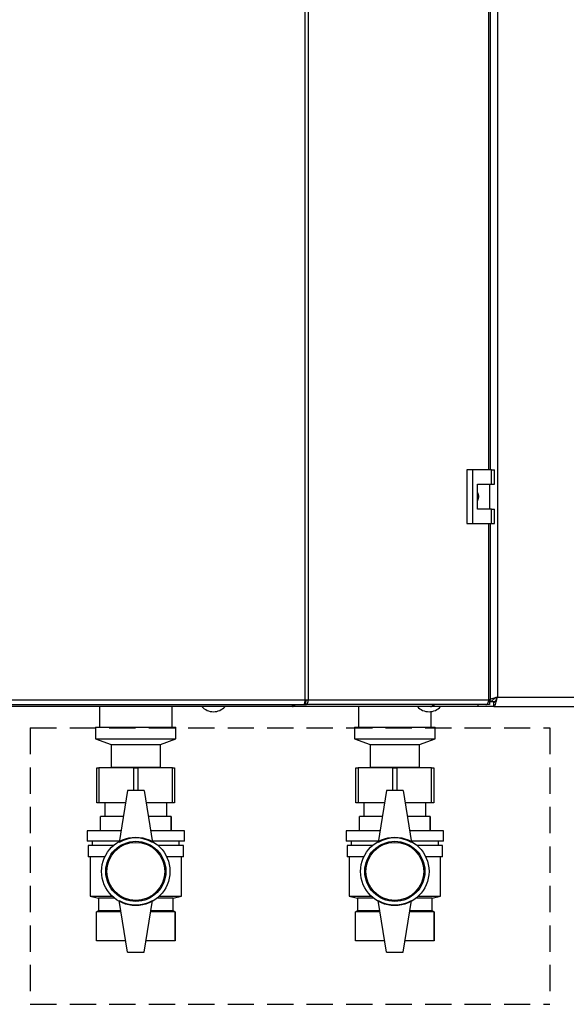
# Paper-space layout 'Blatt3' of a CAD drawing. Units: millimetres. Extents: x 0 to 4200, y 0 to 2970.
# Drawn here: x 838 to 1102, y 1445 to 1919 of the extents above; entities that cross this region are included whole.
import ezdxf

# ---------------------------------------------------------------- set-up
doc = ezdxf.new("R2010")
doc.units = ezdxf.units.MM
doc.linetypes.add('SLD-Durchgehend', pattern=[0])
doc.linetypes.add('SLD-Gestrichelt', pattern=[1.905, 1.27, -0.635])
doc.layers.add('SLD-0', color=7, linetype='SLD-Durchgehend', lineweight=30)

psp = doc.layouts.new('Blatt3')

# ---------------------------------------------------------------- linework, layer by layer
at = {"linetype": 'SLD-Gestrichelt', "ltscale": 10}
for p, q in [((842.97, 1577.86), (1093.64, 1577.86)), ((842.97, 1577.86), (842.97, 1444.56)), ((1093.64, 1577.86), (1093.64, 1444.56)), ((842.97, 1444.56), (1093.64, 1444.56))]:
    psp.add_line(p, q, dxfattribs=at)
at = {"layer": 'SLD-0', "ltscale": 10}
for p, q in [((975.55, 1591.48), (975.55, 2384.88)), ((977.03, 2384.88), (977.03, 1591.48)), ((1068.38, 2383.68), (1068.38, 1592.68)), ((1064.25, 1702.43), (1064.25, 2273.93)), ((1065.07, 1702.43), (1065.07, 2273.93)), ((1053.58, 1702.43), (1053.58, 1676.43)), ((1056.4, 1702.43), (1053.58, 1702.43)), ((1056.4, 1702.43), (1056.4, 1676.43)), ((1065.59, 1702.43), (1056.4, 1702.43)), ((1065.59, 1695.43), (1065.59, 1702.43)), ((1065.59, 1702.43), (1067.02, 1702.43)), ((1067.02, 1695.43), (1067.02, 1702.43)), ((1058.7, 1695.43), (1065.59, 1695.43)), ((1058.7, 1683.43), (1058.7, 1695.43)), ((1064.8, 1683.43), (1064.8, 1695.43)), ((1065.59, 1695.43), (1067.02, 1695.43)), ((1065.59, 1683.43), (1058.7, 1683.43)), ((1065.59, 1676.43), (1065.59, 1683.43)), ((1065.59, 1683.43), (1067.02, 1683.43)), ((1067.02, 1676.43), (1067.02, 1683.43)), ((1053.58, 1676.43), (1056.4, 1676.43)), ((1056.4, 1676.43), (1065.59, 1676.43)), ((1064.25, 1591.48), (1064.25, 1676.43)), ((1065.07, 1591.48), (1065.07, 1676.43)), ((1065.59, 1676.43), (1067.02, 1676.43)), ((777.22, 1591.48), (975.55, 1591.48)), ((975.55, 1591.48), (977.03, 1591.48)), ((977.03, 1591.48), (1064.25, 1591.48)), ((1064.48, 1591.48), (1064.23, 1591.29)), ((1065.07, 1591.48), (1064.25, 1591.48)), ((1068.38, 1592.68), (1389.38, 1592.68)), ((777.75, 1589.18), (975.02, 1589.18)), ((969.55, 1588.18), (783.22, 1588.18)), ((876.33, 1588.18), (876.33, 1578.18)), ((911.43, 1578.18), (911.43, 1588.18)), ((1036.17, 1588.18), (969.55, 1588.18)), ((969.56, 1588.29), (969.56, 1589.18)), ((975.02, 1589.18), (975.95, 1589.18)), ((975.95, 1590.68), (975.43, 1590.68)), ((975.95, 1589.18), (975.95, 1590.68)), ((1062.77, 1589.18), (975.95, 1589.18)), ((1001.38, 1588.18), (1001.38, 1578.18)), ((1036.19, 1588.18), (1036.17, 1588.18)), ((1036.19, 1588.18), (1036.19, 1588.18)), ((1037.76, 1588.18), (1036.19, 1588.18)), ((1037.76, 1589.18), (1037.76, 1588.18)), ((1058.88, 1588.18), (1037.76, 1588.18)), ((1058.88, 1589.18), (1058.88, 1588.18)), ((1066.59, 1588.18), (1058.88, 1588.18)), ((1064.53, 1589.18), (1062.77, 1589.18)), ((1064.53, 1590.68), (1064.16, 1590.68)), ((1064.2, 1590.89), (1065.88, 1590.89)), ((1064.53, 1590.68), (1064.53, 1589.18)), ((1067.13, 1590.48), (1064.53, 1590.48)), ((1066.59, 1588.18), (1066.59, 1590.18)), ((1066.59, 1588.18), (1391.18, 1588.18)), ((1036.38, 1578.18), (1036.38, 1585.75)), ((874.48, 1578.18), (874.48, 1572.68)), ((874.48, 1578.18), (893.88, 1578.18)), ((893.88, 1578.18), (913.28, 1578.18)), ((913.28, 1572.68), (913.28, 1578.18)), ((999.48, 1578.18), (999.48, 1572.68)), ((999.48, 1578.18), (1018.88, 1578.18)), ((1018.88, 1578.18), (1038.28, 1578.18)), ((1038.28, 1572.68), (1038.28, 1578.18)), ((874.48, 1572.68), (881.98, 1569.87)), ((874.48, 1572.68), (893.88, 1572.68)), ((893.88, 1572.68), (913.28, 1572.68)), ((905.78, 1569.87), (913.28, 1572.68)), ((999.48, 1572.68), (1006.98, 1569.87)), ((999.48, 1572.68), (1018.88, 1572.68)), ((1018.88, 1572.68), (1038.28, 1572.68)), ((1030.78, 1569.87), (1038.28, 1572.68)), ((881.98, 1569.87), (881.98, 1558.87)), ((881.98, 1569.87), (893.88, 1569.87)), ((893.88, 1569.87), (905.78, 1569.87)), ((905.78, 1558.87), (905.78, 1569.87)), ((1006.98, 1569.87), (1006.98, 1558.87)), ((1006.98, 1569.87), (1018.88, 1569.87)), ((1018.88, 1569.87), (1030.78, 1569.87)), ((1030.78, 1558.87), (1030.78, 1569.87)), ((875.13, 1541.68), (875.13, 1558.68)), ((875.13, 1558.68), (876.13, 1558.68)), ((876.13, 1558.68), (876.13, 1541.68)), ((892.88, 1558.68), (876.13, 1558.68)), ((881.98, 1558.87), (881.73, 1558.68)), ((881.98, 1558.87), (893.88, 1558.87)), ((892.88, 1558.68), (894.88, 1558.68)), ((892.88, 1547.68), (892.88, 1558.68)), ((893.88, 1558.87), (905.78, 1558.87)), ((911.63, 1558.68), (894.88, 1558.68)), ((894.88, 1558.68), (894.88, 1547.68)), ((906.04, 1558.68), (905.78, 1558.87)), ((911.63, 1541.68), (911.63, 1558.68)), ((911.63, 1558.68), (912.63, 1558.68)), ((912.63, 1558.68), (912.63, 1541.68)), ((1000.13, 1541.68), (1000.13, 1558.68)), ((1000.13, 1558.68), (1001.13, 1558.68)), ((1001.13, 1558.68), (1001.13, 1541.68)), ((1017.88, 1558.68), (1001.13, 1558.68)), ((1006.98, 1558.87), (1006.73, 1558.68)), ((1006.98, 1558.87), (1018.88, 1558.87)), ((1017.88, 1558.68), (1019.88, 1558.68)), ((1017.88, 1547.68), (1017.88, 1558.68)), ((1018.88, 1558.87), (1030.78, 1558.87)), ((1036.63, 1558.68), (1019.88, 1558.68)), ((1019.88, 1558.68), (1019.88, 1547.68)), ((1031.04, 1558.68), (1030.78, 1558.87)), ((1036.63, 1541.68), (1036.63, 1558.68)), ((1036.63, 1558.68), (1037.63, 1558.68)), ((1037.63, 1558.68), (1037.63, 1541.68)), ((889.88, 1547.68), (885.88, 1522.68)), ((897.88, 1547.68), (889.88, 1547.68)), ((897.88, 1547.68), (901.88, 1522.68)), ((1014.88, 1547.68), (1010.88, 1522.68)), ((1022.88, 1547.68), (1014.88, 1547.68)), ((1022.88, 1547.68), (1026.88, 1522.68)), ((876.13, 1541.68), (875.13, 1541.68)), ((888.92, 1541.68), (876.13, 1541.68)), ((878.88, 1541.68), (878.88, 1535.18)), ((911.63, 1541.68), (898.84, 1541.68)), ((908.88, 1535.18), (908.88, 1541.68)), ((912.63, 1541.68), (911.63, 1541.68)), ((1001.13, 1541.68), (1000.13, 1541.68)), ((1013.92, 1541.68), (1001.13, 1541.68)), ((1003.88, 1541.68), (1003.88, 1535.18)), ((1036.63, 1541.68), (1023.84, 1541.68)), ((1033.88, 1535.18), (1033.88, 1541.68)), ((1037.63, 1541.68), (1036.63, 1541.68)), ((876.88, 1528.18), (876.88, 1535.18)), ((887.88, 1535.18), (876.88, 1535.18)), ((910.88, 1535.18), (899.88, 1535.18)), ((910.88, 1528.18), (910.88, 1535.18)), ((910.88, 1535.18), (910.88, 1528.18)), ((910.88, 1535.18), (910.88, 1535.18)), ((1001.88, 1528.18), (1001.88, 1535.18)), ((1012.88, 1535.18), (1001.88, 1535.18)), ((1035.88, 1535.18), (1024.88, 1535.18)), ((1035.88, 1528.18), (1035.88, 1535.18)), ((1035.88, 1535.18), (1035.88, 1528.18)), ((1035.88, 1535.18), (1035.88, 1535.18)), ((870.38, 1528.18), (870.38, 1523.18)), ((886.76, 1528.18), (870.38, 1528.18)), ((917.38, 1528.18), (901, 1528.18)), ((910.88, 1528.18), (910.88, 1528.18)), ((917.38, 1523.18), (917.38, 1528.18)), ((995.38, 1528.18), (995.38, 1523.18)), ((1011.76, 1528.18), (995.38, 1528.18)), ((1042.38, 1528.18), (1026, 1528.18)), ((1035.88, 1528.18), (1035.88, 1528.18)), ((1042.38, 1523.18), (1042.38, 1528.18)), ((885.96, 1523.18), (870.38, 1523.18)), ((870.88, 1521.18), (870.88, 1515.68)), ((883.11, 1521.18), (870.88, 1521.18)), ((872.88, 1523.18), (872.88, 1521.18)), ((917.38, 1523.18), (901.8, 1523.18)), ((916.88, 1521.18), (904.65, 1521.18)), ((914.88, 1521.18), (914.88, 1523.18)), ((916.88, 1515.68), (916.88, 1521.18)), ((1010.96, 1523.18), (995.38, 1523.18)), ((995.88, 1521.18), (995.88, 1515.68)), ((1008.11, 1521.18), (995.88, 1521.18)), ((997.88, 1523.18), (997.88, 1521.18)), ((1042.38, 1523.18), (1026.8, 1523.18)), ((1041.88, 1521.18), (1029.65, 1521.18)), ((1039.88, 1521.18), (1039.88, 1523.18)), ((1041.88, 1515.68), (1041.88, 1521.18)), ((878.94, 1515.68), (870.88, 1515.68)), ((871.88, 1515.68), (871.88, 1496.68)), ((916.88, 1515.68), (908.83, 1515.68)), ((915.88, 1496.68), (915.88, 1515.68)), ((1003.94, 1515.68), (995.88, 1515.68)), ((996.88, 1515.68), (996.88, 1496.68)), ((1041.88, 1515.68), (1033.83, 1515.68)), ((1040.88, 1496.68), (1040.88, 1515.68)), ((871.88, 1496.68), (875.88, 1495.68)), ((871.88, 1496.68), (882.56, 1496.68)), ((905.21, 1496.68), (915.88, 1496.68)), ((911.88, 1495.68), (915.88, 1496.68)), ((996.88, 1496.68), (1000.88, 1495.68)), ((996.88, 1496.68), (1007.56, 1496.68)), ((1030.21, 1496.68), (1040.88, 1496.68)), ((1036.88, 1495.68), (1040.88, 1496.68)), ((875.88, 1495.68), (875.88, 1489.68)), ((883.72, 1495.68), (875.88, 1495.68)), ((889.88, 1469.68), (885.88, 1494.68)), ((897.88, 1469.68), (901.88, 1494.68)), ((911.88, 1495.68), (904.05, 1495.68)), ((911.88, 1489.68), (911.88, 1495.68)), ((1000.88, 1495.68), (1000.88, 1489.68)), ((1008.72, 1495.68), (1000.88, 1495.68)), ((1014.88, 1469.68), (1010.88, 1494.68)), ((1022.88, 1469.68), (1026.88, 1494.68)), ((1036.88, 1495.68), (1029.05, 1495.68)), ((1036.88, 1489.68), (1036.88, 1495.68)), ((875.88, 1489.68), (874.88, 1489.18)), ((874.88, 1475.18), (874.88, 1489.18)), ((886.76, 1489.18), (874.88, 1489.18)), ((886.68, 1489.68), (875.88, 1489.68)), ((912.88, 1489.18), (901, 1489.18)), ((911.88, 1489.68), (901.08, 1489.68)), ((912.88, 1489.18), (911.88, 1489.68)), ((912.88, 1475.18), (912.88, 1489.18)), ((912.88, 1489.18), (912.88, 1475.18)), ((912.88, 1489.18), (912.88, 1489.18)), ((1000.88, 1489.68), (999.88, 1489.18)), ((999.88, 1475.18), (999.88, 1489.18)), ((1011.76, 1489.18), (999.88, 1489.18)), ((1011.68, 1489.68), (1000.88, 1489.68)), ((1037.88, 1489.18), (1026, 1489.18)), ((1036.88, 1489.68), (1026.08, 1489.68)), ((1037.88, 1489.18), (1036.88, 1489.68)), ((1037.88, 1475.18), (1037.88, 1489.18)), ((1037.88, 1489.18), (1037.88, 1475.18)), ((1037.88, 1489.18), (1037.88, 1489.18)), ((889, 1475.18), (874.88, 1475.18)), ((912.88, 1475.18), (898.76, 1475.18)), ((912.88, 1475.18), (912.88, 1475.18)), ((1014, 1475.18), (999.88, 1475.18)), ((1037.88, 1475.18), (1023.76, 1475.18)), ((1037.88, 1475.18), (1037.88, 1475.18)), ((889.88, 1469.68), (897.88, 1469.68)), ((1014.88, 1469.68), (1022.88, 1469.68))]:
    psp.add_line(p, q, dxfattribs=at)
at = {"layer": 'SLD-0', "ltscale": 10, "flags": 128}
psp.add_lwpolyline([(1062.77, 1589.18), (1063.06, 1589.22), (1063.34, 1589.35), (1063.59, 1589.57), (1063.82, 1589.85), (1064, 1590.2), (1064.14, 1590.6), (1064.22, 1591.03), (1064.25, 1591.48)], dxfattribs=at)
at = {"layer": 'SLD-0', "ltscale": 100}
for centre, radius in [((893.88, 1508.68), 16.5), ((1018.88, 1508.68), 16.5), ((893.88, 1508.68), 14.5), ((893.88, 1508.68), 14), ((1018.88, 1508.68), 14.5), ((1018.88, 1508.68), 14)]:
    psp.add_circle(centre, radius, dxfattribs=at)
for centre, radius, start, end in [((931.38, 1593.2), 7.52, 221.8853, 318.1147), ((1035.38, 1593.2), 7.52, 221.8853, 318.1147), ((1036.01, 1589.61), 1.44, 276.1329, 342.5664), ((893.88, 1508.82), 16, 60, 120), ((1018.88, 1508.82), 16, 60, 120), ((893.88, 1508.54), 16, 240, 300), ((1018.88, 1508.54), 16, 240, 300)]:
    psp.add_arc(centre, radius, start, end, dxfattribs=at)
at = {"layer": 'SLD-0', "ltscale": 10}
for points, knots in [([(1058.7, 1691.38), (1058.76, 1691.3), (1059.08, 1690.87), (1059.27, 1689.86), (1059.26, 1688.57), (1058.88, 1687.81), (1058.7, 1687.46)], [0, 0, 0, 0, 0.073885, 0.389429, 0.715345, 1, 1, 1, 1]), ([(1068.38, 1592.68), (1067.87, 1592.55), (1066.83, 1592.28), (1065.66, 1591.96), (1065.21, 1591.77), (1065.07, 1591.72)], [0, 0, 0, 0, 0.412305, 0.824662, 1, 1, 1, 1]), ([(1068.38, 1592.68), (1068.07, 1592.54), (1067.45, 1592.25), (1066.64, 1591.82), (1066.08, 1591.4), (1065.9, 1591.09), (1065.89, 1590.92), (1065.88, 1590.89)], [0, 0, 0, 0, 0.240582, 0.476803, 0.713018, 0.949233, 1, 1, 1, 1]), ([(1066.59, 1588.18), (1066.72, 1588.23), (1066.99, 1588.34), (1067.39, 1589.16), (1067.78, 1590.37), (1068.12, 1591.63), (1068.32, 1592.41), (1068.38, 1592.68)], [0, 0, 0, 0, 0.221505, 0.443039, 0.664574, 0.886107, 1, 1, 1, 1]), ([(1066.59, 1590.18), (1066.74, 1590.21), (1067.02, 1590.28), (1067.45, 1590.81), (1067.87, 1591.56), (1068.18, 1592.24), (1068.35, 1592.61), (1068.38, 1592.68)], [0, 0, 0, 0, 0.240582, 0.476803, 0.713018, 0.949233, 1, 1, 1, 1]), ([(969.48, 1589.18), (969.49, 1589.07), (969.54, 1588.69), (969.56, 1588.29), (969.55, 1588.22), (969.55, 1588.18)], [0, 0, 0, 0, 0.182574, 0.592116, 1, 1, 1, 1]), ([(969.55, 1588.18), (969.7, 1588.2), (970, 1588.25), (970.44, 1588.65), (970.72, 1589.01), (970.82, 1589.25), (970.82, 1589.27)], [0, 0, 0, 0, 0.330272, 0.654952, 0.979888, 1, 1, 1, 1])]:
    psp.add_open_spline(points, degree=3, knots=knots, dxfattribs=at)
for points in [[(975.55, 1591.48), (975.5, 1591.18), (975.41, 1590.58), (975.28, 1589.82), (975.15, 1589.28), (975.06, 1589.21), (975.02, 1589.18)], [(975.95, 1589.18), (976.11, 1589.21), (976.43, 1589.28), (976.82, 1589.82), (977.06, 1590.58), (977.04, 1591.18), (977.03, 1591.48)], [(975.95, 1590.68), (975.99, 1590.69), (976.06, 1590.72), (976.12, 1590.9), (976.14, 1591.17), (976.09, 1591.38), (976.06, 1591.48)]]:
    psp.add_open_spline(points, degree=3, dxfattribs=at)

doc.saveas('drawing.dxf')
